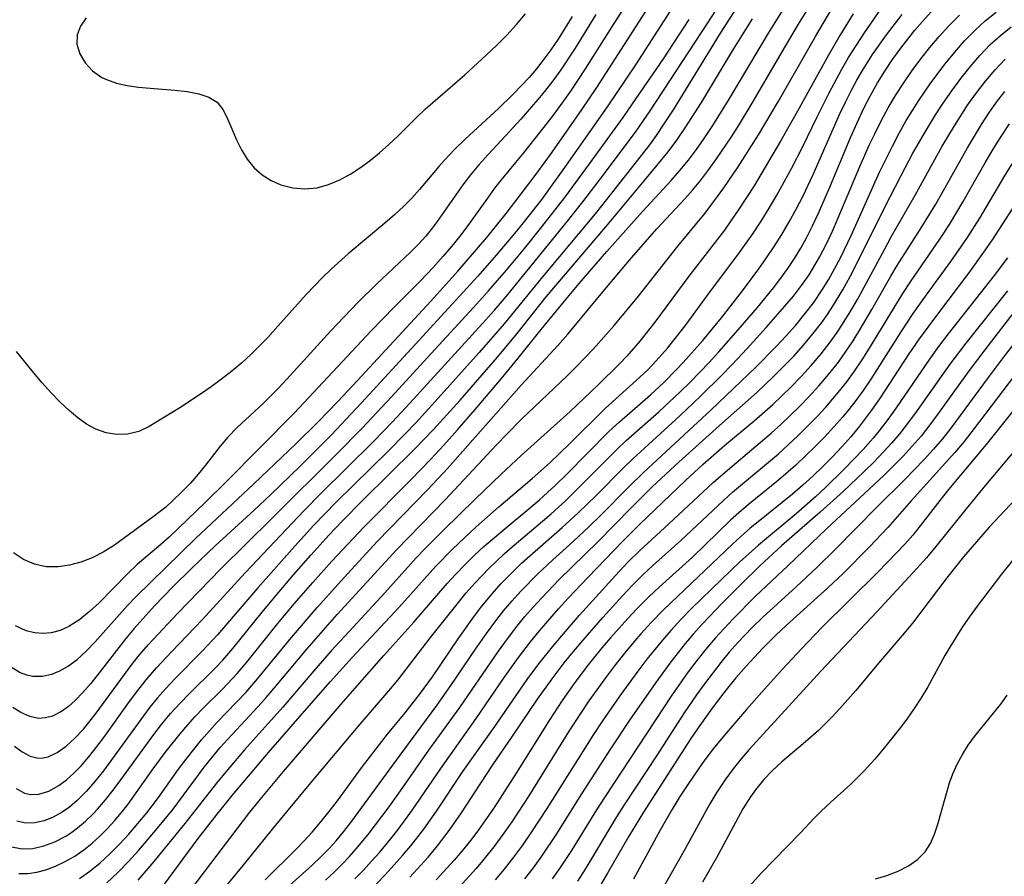
# Model space of a CAD drawing. Extents: x 1572898 to 1581100, y 2797413 to 2805615.
# Drawn here: x 1575368 to 1575494, y 2799688 to 2799797 of the extents above; entities that cross this region are included whole.
import ezdxf

# ---------------------------------------------------------------- set-up
doc = ezdxf.new("R2010")
doc.units = 0

msp = doc.modelspace()

# ---------------------------------------------------------------- linework, layer by layer
at = {"layer": 'WIL_022_Contours', "color": 0}
for points in [[(1575375.94, 2799687.81, 114), (1575377.26, 2799688.72, 114), (1575378.58, 2799689.78, 114), (1575379.84, 2799690.94, 114), (1575381.05, 2799692.17, 114), (1575382.23, 2799693.45, 114), (1575383.4, 2799694.79, 114), (1575384.53, 2799696.16, 114), (1575386.03, 2799698.13, 114), (1575388.56, 2799701.71, 114), (1575389.54, 2799703.02, 114), (1575391.49, 2799705.45, 114), (1575392.51, 2799706.63, 114), (1575393.51, 2799707.7, 114), (1575397.14, 2799711.51, 114), (1575398.43, 2799712.97, 114), (1575402.98, 2799718.53, 114), (1575406.23, 2799722.35, 114), (1575409.71, 2799726.22, 114), (1575413.88, 2799730.73, 114), (1575420.33, 2799737.36, 114), (1575422.84, 2799740.06, 114), (1575432.22, 2799750.67, 114), (1575436.92, 2799755.72, 114), (1575438.2, 2799757.16, 114), (1575442.65, 2799762.58, 114), (1575446.05, 2799766.62, 114), (1575449.53, 2799770.59, 114), (1575453.1, 2799774.44, 114), (1575454.05, 2799775.52, 114), (1575455.12, 2799776.82, 114), (1575456.15, 2799778.16, 114), (1575457.14, 2799779.52, 114), (1575459.04, 2799782.33, 114), (1575459.94, 2799783.75, 114), (1575461.69, 2799786.63, 114), (1575465.91, 2799793.9, 114), (1575467.58, 2799796.7, 114), (1575471.27, 2799802.68, 114)], [(1575447.42, 2799802.06, 130), (1575443.73, 2799796.29, 130), (1575440.41, 2799790.98, 130), (1575438.53, 2799788.16, 130), (1575436.3, 2799785.11, 130), (1575434.62, 2799782.94, 130), (1575432.52, 2799780.29, 130), (1575429.7, 2799776.85, 130), (1575428.85, 2799775.77, 130), (1575427.93, 2799774.52, 130), (1575425.24, 2799770.72, 130), (1575424.42, 2799769.65, 130), (1575423.58, 2799768.6, 130), (1575422.31, 2799767.11, 130), (1575421, 2799765.65, 130), (1575419.39, 2799763.97, 130), (1575416.04, 2799760.6, 130), (1575413.13, 2799757.6, 130), (1575403.32, 2799747.1, 130), (1575394.64, 2799738.37, 130), (1575392, 2799735.77, 130), (1575387.37, 2799731.3, 130), (1575386.33, 2799730.37, 130), (1575383.32, 2799727.81, 130), (1575382.06, 2799726.62, 130), (1575378.44, 2799722.94, 130), (1575377.24, 2799721.81, 130), (1575376, 2799720.8, 130), (1575374.6, 2799719.9, 130), (1575373.49, 2799719.42, 130), (1575372.34, 2799719.12, 130), (1575371.28, 2799719.03, 130), (1575370.22, 2799719.1, 130), (1575369.18, 2799719.35, 130), (1575367.82, 2799719.98, 130)], [(1575460.89, 2799800.72, 120), (1575457.6, 2799795.53, 120), (1575451.59, 2799785.77, 120), (1575450.52, 2799784.13, 120), (1575449.43, 2799782.52, 120), (1575448.57, 2799781.33, 120), (1575446.61, 2799778.75, 120), (1575441.66, 2799772.53, 120), (1575434.94, 2799764.48, 120), (1575430.09, 2799758.5, 120), (1575426.89, 2799754.84, 120), (1575421.28, 2799748.58, 120), (1575418.8, 2799745.87, 120), (1575417.45, 2799744.46, 120), (1575415.33, 2799742.32, 120), (1575408.66, 2799735.77, 120), (1575405.78, 2799732.78, 120), (1575403.39, 2799730.15, 120), (1575398.69, 2799724.85, 120), (1575393.54, 2799718.85, 120), (1575391.63, 2799716.79, 120), (1575388.2, 2799713.33, 120), (1575386.92, 2799711.97, 120), (1575385.9, 2799710.81, 120), (1575384.93, 2799709.61, 120), (1575384.11, 2799708.54, 120), (1575380.05, 2799702.9, 120), (1575379, 2799701.5, 120), (1575377.93, 2799700.16, 120), (1575376.81, 2799698.89, 120), (1575375.66, 2799697.73, 120), (1575374.66, 2799696.89, 120), (1575373.76, 2799696.26, 120), (1575372.62, 2799695.62, 120), (1575371.45, 2799695.16, 120), (1575370.27, 2799694.89, 120), (1575369.11, 2799694.86, 120), (1575367.95, 2799695.1, 120)], [(1575367.11, 2799714.84, 128), (1575368.4, 2799714.07, 128), (1575369.19, 2799713.76, 128), (1575369.99, 2799713.58, 128), (1575371.21, 2799713.57, 128), (1575372.44, 2799713.85, 128), (1575373.45, 2799714.25, 128), (1575374.43, 2799714.8, 128), (1575375.64, 2799715.7, 128), (1575376.8, 2799716.77, 128), (1575377.94, 2799717.95, 128), (1575382.08, 2799722.61, 128), (1575383.14, 2799723.71, 128), (1575390.74, 2799731.11, 128), (1575398.18, 2799738.08, 128), (1575403.52, 2799743.18, 128), (1575406.38, 2799746, 128), (1575408.87, 2799748.59, 128), (1575411.33, 2799751.21, 128), (1575420.73, 2799761.38, 128), (1575424.16, 2799765.2, 128), (1575427.86, 2799769.5, 128), (1575430.34, 2799772.57, 128), (1575434.15, 2799777.56, 128), (1575435.96, 2799780.06, 128), (1575437.99, 2799782.92, 128), (1575440.03, 2799785.85, 128), (1575441.88, 2799788.61, 128), (1575449.23, 2799800.08, 128)], [(1575452.05, 2799799.64, 126), (1575446.8, 2799791.51, 126), (1575443.21, 2799786.15, 126), (1575437.98, 2799778.71, 126), (1575434.86, 2799774.4, 126), (1575432.5, 2799771.37, 126), (1575431.37, 2799769.99, 126), (1575429.06, 2799767.26, 126), (1575426.7, 2799764.57, 126), (1575423.46, 2799760.98, 126), (1575418.74, 2799755.88, 126), (1575411.89, 2799748.41, 126), (1575408.02, 2799744.32, 126), (1575404.09, 2799740.37, 126), (1575400.31, 2799736.7, 126), (1575398.2, 2799734.73, 126), (1575393.25, 2799730.21, 126), (1575390.31, 2799727.41, 126), (1575387.84, 2799724.97, 126), (1575385.51, 2799722.54, 126), (1575382.93, 2799719.66, 126), (1575381.88, 2799718.4, 126), (1575378.17, 2799713.61, 126), (1575377.35, 2799712.6, 126), (1575376.39, 2799711.49, 126), (1575375.41, 2799710.48, 126), (1575374.55, 2799709.72, 126), (1575373.67, 2799709.09, 126), (1575372.53, 2799708.5, 126), (1575371.64, 2799708.25, 126), (1575370.75, 2799708.19, 126), (1575369.61, 2799708.43, 126), (1575368.47, 2799708.94, 126), (1575367.44, 2799709.6, 126)], [(1575367.89, 2799699.25, 122), (1575368.95, 2799698.68, 122), (1575369.73, 2799698.49, 122), (1575370.78, 2799698.52, 122), (1575372.06, 2799698.92, 122), (1575373.34, 2799699.64, 122), (1575374.3, 2799700.36, 122), (1575375.24, 2799701.2, 122), (1575376.15, 2799702.14, 122), (1575377.14, 2799703.28, 122), (1575378.1, 2799704.49, 122), (1575379.05, 2799705.75, 122), (1575382.34, 2799710.36, 122), (1575383.37, 2799711.75, 122), (1575384.43, 2799713.1, 122), (1575385.77, 2799714.65, 122), (1575387.7, 2799716.72, 122), (1575391.58, 2799720.76, 122), (1575397.06, 2799726.76, 122), (1575404.59, 2799734.7, 122), (1575406.67, 2799736.82, 122), (1575413.38, 2799743.46, 122), (1575415.83, 2799746, 122), (1575418.06, 2799748.39, 122), (1575427.32, 2799758.55, 122), (1575428.82, 2799760.24, 122), (1575430.36, 2799762.04, 122), (1575438.14, 2799771.56, 122), (1575440.1, 2799774.03, 122), (1575442.87, 2799777.64, 122), (1575446.87, 2799783.05, 122), (1575448.67, 2799785.66, 122), (1575456.1, 2799796.98, 122), (1575458.06, 2799800.07, 122)], [(1575368.22, 2799688.43, 116), (1575369.35, 2799688.42, 116), (1575370.5, 2799688.58, 116), (1575371.65, 2799688.89, 116), (1575372.9, 2799689.35, 116), (1575374.14, 2799689.94, 116), (1575375.35, 2799690.64, 116), (1575376.52, 2799691.44, 116), (1575377.56, 2799692.28, 116), (1575378.56, 2799693.19, 116), (1575379.52, 2799694.16, 116), (1575380.43, 2799695.15, 116), (1575381.31, 2799696.19, 116), (1575382.15, 2799697.26, 116), (1575385.23, 2799701.59, 116), (1575386.89, 2799703.86, 116), (1575388.77, 2799706.24, 116), (1575389.75, 2799707.39, 116), (1575390.65, 2799708.38, 116), (1575391.81, 2799709.58, 116), (1575394.19, 2799711.94, 116), (1575396.06, 2799713.93, 116), (1575397.28, 2799715.35, 116), (1575401.03, 2799720.03, 116), (1575403.33, 2799722.81, 116), (1575405.69, 2799725.54, 116), (1575408.09, 2799728.23, 116), (1575412.17, 2799732.58, 116), (1575418.16, 2799738.61, 116), (1575420.73, 2799741.26, 116), (1575422.39, 2799743.04, 116), (1575424.13, 2799744.97, 116), (1575426.39, 2799747.57, 116), (1575429.75, 2799751.53, 116), (1575431.86, 2799754.1, 116), (1575434.78, 2799757.78, 116), (1575437.7, 2799761.34, 116), (1575439.62, 2799763.62, 116), (1575443.17, 2799767.72, 116), (1575445.56, 2799770.44, 116), (1575447.75, 2799772.87, 116), (1575451.36, 2799776.77, 116), (1575452.46, 2799778.03, 116), (1575453.54, 2799779.36, 116), (1575454.57, 2799780.72, 116), (1575455.56, 2799782.12, 116), (1575456.65, 2799783.76, 116), (1575458.73, 2799787.12, 116), (1575463.76, 2799795.56, 116), (1575465.88, 2799798.93, 116)], [(1575441.77, 2799797.92, 132), (1575439.13, 2799793.65, 132), (1575437.3, 2799790.87, 132), (1575436.28, 2799789.47, 132), (1575435.22, 2799788.1, 132), (1575434.38, 2799787.08, 132), (1575432.19, 2799784.59, 132), (1575430.33, 2799782.53, 132), (1575427.99, 2799780.03, 132), (1575426.85, 2799778.77, 132), (1575425.76, 2799777.47, 132), (1575424.81, 2799776.23, 132), (1575421.53, 2799771.52, 132), (1575420.9, 2799770.68, 132), (1575420.07, 2799769.67, 132), (1575419.19, 2799768.7, 132), (1575418.15, 2799767.65, 132), (1575413.79, 2799763.54, 132), (1575411.43, 2799761.21, 132), (1575407.97, 2799757.59, 132), (1575402.38, 2799751.46, 132), (1575401.22, 2799750.22, 132), (1575399.31, 2799748.3, 132), (1575396.05, 2799745.27, 132), (1575394.87, 2799744.05, 132), (1575393.9, 2799742.89, 132), (1575392.03, 2799740.48, 132), (1575391.08, 2799739.32, 132), (1575390.09, 2799738.2, 132), (1575389.05, 2799737.11, 132), (1575387.81, 2799735.92, 132), (1575386.94, 2799735.14, 132), (1575385.36, 2799733.89, 132), (1575380.41, 2799730.29, 132), (1575378.97, 2799729.38, 132), (1575377.58, 2799728.67, 132), (1575376.14, 2799728.11, 132), (1575374.69, 2799727.71, 132), (1575373.24, 2799727.5, 132), (1575371.69, 2799727.53, 132), (1575370.2, 2799727.85, 132), (1575368.83, 2799728.45, 132), (1575367.54, 2799729.3, 132)], [(1575438.74, 2799797.65, 134), (1575436.94, 2799794.79, 134), (1575436, 2799793.4, 134), (1575435.01, 2799792.04, 134), (1575434.2, 2799791.02, 134), (1575433.25, 2799789.9, 134), (1575432.25, 2799788.83, 134), (1575431.22, 2799787.78, 134), (1575429.33, 2799785.95, 134), (1575425.11, 2799782.05, 134), (1575423.75, 2799780.72, 134), (1575422.45, 2799779.35, 134), (1575421.75, 2799778.56, 134), (1575419.28, 2799775.61, 134), (1575418.3, 2799774.53, 134), (1575417.27, 2799773.49, 134), (1575416.08, 2799772.39, 134), (1575414.85, 2799771.33, 134), (1575410.19, 2799767.42, 134), (1575408.03, 2799765.47, 134), (1575406.94, 2799764.42, 134), (1575404.85, 2799762.25, 134), (1575401.24, 2799758.18, 134), (1575399.94, 2799756.77, 134), (1575397.76, 2799754.56, 134), (1575396.63, 2799753.51, 134), (1575395.36, 2799752.44, 134), (1575394.05, 2799751.43, 134), (1575392.73, 2799750.46, 134), (1575391.39, 2799749.53, 134), (1575388.74, 2799747.79, 134), (1575384.84, 2799745.4, 134), (1575383.5, 2799744.76, 134), (1575382.08, 2799744.42, 134), (1575380.73, 2799744.38, 134), (1575379.37, 2799744.6, 134), (1575378.03, 2799745.06, 134), (1575376.86, 2799745.71, 134), (1575375.73, 2799746.52, 134), (1575374.62, 2799747.45, 134), (1575373.46, 2799748.56, 134), (1575372.31, 2799749.74, 134), (1575371.19, 2799750.99, 134), (1575370.09, 2799752.28, 134), (1575367.94, 2799754.96, 134)], [(1575376.82, 2799797.52, 136), (1575376.07, 2799796.45, 136), (1575375.64, 2799795.35, 136), (1575375.62, 2799794.13, 136), (1575375.99, 2799792.92, 136), (1575376.67, 2799791.77, 136), (1575377.63, 2799790.74, 136), (1575378.82, 2799789.9, 136), (1575379.38, 2799789.63, 136), (1575380.65, 2799789.18, 136), (1575382.04, 2799788.88, 136), (1575383.48, 2799788.67, 136), (1575384.97, 2799788.52, 136), (1575388.11, 2799788.28, 136), (1575389.69, 2799788.11, 136), (1575391.15, 2799787.83, 136), (1575392.43, 2799787.4, 136), (1575393.48, 2799786.73, 136), (1575394.27, 2799785.76, 136), (1575394.87, 2799784.55, 136), (1575395.96, 2799781.95, 136), (1575396.59, 2799780.68, 136), (1575397.33, 2799779.48, 136), (1575398.21, 2799778.39, 136), (1575399.22, 2799777.49, 136), (1575400.36, 2799776.76, 136), (1575401.61, 2799776.21, 136), (1575403.12, 2799775.82, 136), (1575404.68, 2799775.69, 136), (1575406.25, 2799775.84, 136), (1575407.7, 2799776.24, 136), (1575409.12, 2799776.85, 136), (1575410.52, 2799777.61, 136), (1575411.89, 2799778.51, 136), (1575413.04, 2799779.37, 136), (1575414.17, 2799780.29, 136), (1575415.39, 2799781.36, 136), (1575416.58, 2799782.47, 136), (1575418.9, 2799784.81, 136), (1575420.05, 2799785.89, 136), (1575425.04, 2799790.25, 136), (1575427.79, 2799792.73, 136), (1575429.13, 2799794, 136), (1575430.43, 2799795.31, 136), (1575431.65, 2799796.64, 136), (1575432.81, 2799798.02, 136)], [(1575379.45, 2799687.23, 112), (1575380.85, 2799688.56, 112), (1575382.21, 2799689.96, 112), (1575383.53, 2799691.42, 112), (1575385.91, 2799694.19, 112), (1575387.88, 2799696.64, 112), (1575391.86, 2799701.97, 112), (1575393.9, 2799704.47, 112), (1575394.81, 2799705.51, 112), (1575398.72, 2799709.72, 112), (1575399.76, 2799710.87, 112), (1575400.77, 2799712.04, 112), (1575404.94, 2799717.04, 112), (1575408.81, 2799721.45, 112), (1575416.36, 2799729.7, 112), (1575422.54, 2799736.07, 112), (1575429.08, 2799743.05, 112), (1575430.42, 2799744.45, 112), (1575432.29, 2799746.34, 112), (1575438.09, 2799751.86, 112), (1575439.35, 2799753.09, 112), (1575441.47, 2799755.32, 112), (1575444.08, 2799758.28, 112), (1575447.18, 2799762.01, 112), (1575452.22, 2799768.41, 112), (1575455.67, 2799772.61, 112), (1575457.14, 2799774.55, 112), (1575458.06, 2799775.84, 112), (1575459.87, 2799778.5, 112), (1575462.48, 2799782.58, 112), (1575465.02, 2799786.86, 112), (1575469.74, 2799795.14, 112), (1575471.82, 2799798.64, 112)], [(1575474.55, 2799798.02, 110), (1575472.83, 2799795.23, 110), (1575471.39, 2799792.74, 110), (1575467.47, 2799785.61, 110), (1575465.3, 2799781.78, 110), (1575463.77, 2799779.18, 110), (1575461.91, 2799776.1, 110), (1575459.98, 2799773.09, 110), (1575458.97, 2799771.62, 110), (1575458.13, 2799770.45, 110), (1575453.74, 2799764.75, 110), (1575449.27, 2799758.69, 110), (1575447.37, 2799756.3, 110), (1575445.69, 2799754.39, 110), (1575444.76, 2799753.4, 110), (1575442.05, 2799750.72, 110), (1575438.49, 2799747.34, 110), (1575432.22, 2799741.69, 110), (1575429.69, 2799739.31, 110), (1575426.38, 2799736.15, 110), (1575422.34, 2799732.21, 110), (1575420, 2799729.86, 110), (1575418.86, 2799728.66, 110), (1575414.86, 2799724.22, 110), (1575410.3, 2799719.29, 110), (1575408.03, 2799716.79, 110), (1575405.82, 2799714.28, 110), (1575401.85, 2799709.64, 110), (1575396.99, 2799704.21, 110), (1575394.64, 2799701.45, 110), (1575393.42, 2799699.94, 110), (1575389.36, 2799694.78, 110), (1575385.41, 2799689.96, 110), (1575383.4, 2799687.56, 110)], [(1575386.05, 2799686.1, 108), (1575391.08, 2799692.87, 108), (1575393.51, 2799695.99, 108), (1575395.43, 2799698.36, 108), (1575400.06, 2799703.84, 108), (1575405.51, 2799710.16, 108), (1575407.94, 2799712.92, 108), (1575410.71, 2799715.96, 108), (1575416.7, 2799722.38, 108), (1575421.36, 2799727.61, 108), (1575423.5, 2799729.79, 108), (1575426.5, 2799732.61, 108), (1575429.4, 2799735.18, 108), (1575433.62, 2799738.76, 108), (1575435.89, 2799740.78, 108), (1575438.43, 2799743.23, 108), (1575443, 2799747.73, 108), (1575447.35, 2799751.68, 108), (1575448.36, 2799752.65, 108), (1575449.44, 2799753.77, 108), (1575450.88, 2799755.41, 108), (1575452.03, 2799756.82, 108), (1575453.13, 2799758.26, 108), (1575456.38, 2799762.66, 108), (1575459.86, 2799767.28, 108), (1575461.76, 2799769.96, 108), (1575462.82, 2799771.58, 108), (1575463.84, 2799773.23, 108), (1575464.82, 2799774.9, 108), (1575466.7, 2799778.29, 108), (1575468.08, 2799781.02, 108), (1575469.95, 2799784.87, 108), (1575471.49, 2799787.94, 108), (1575473.11, 2799790.96, 108), (1575473.97, 2799792.44, 108), (1575474.96, 2799794.03, 108), (1575475.98, 2799795.59, 108), (1575478.24, 2799798.87, 108)], [(1575389.34, 2799685.29, 106), (1575397.67, 2799696.23, 106), (1575399.19, 2799698.13, 106), (1575401.93, 2799701.45, 106), (1575409.56, 2799710.32, 106), (1575414.75, 2799716.22, 106), (1575418.55, 2799720.45, 106), (1575422.82, 2799725.4, 106), (1575423.86, 2799726.54, 106), (1575425.06, 2799727.79, 106), (1575426.31, 2799728.99, 106), (1575427.5, 2799730.09, 106), (1575430.19, 2799732.41, 106), (1575433.22, 2799734.9, 106), (1575434.59, 2799736.07, 106), (1575436.62, 2799737.94, 106), (1575438.01, 2799739.3, 106), (1575443.42, 2799744.75, 106), (1575444.76, 2799746.01, 106), (1575448.71, 2799749.44, 106), (1575450.42, 2799751.02, 106), (1575452.04, 2799752.66, 106), (1575452.9, 2799753.58, 106), (1575455.38, 2799756.38, 106), (1575457.76, 2799759.26, 106), (1575460.42, 2799762.7, 106), (1575462.51, 2799765.49, 106), (1575463.52, 2799766.91, 106), (1575464.49, 2799768.35, 106), (1575465.47, 2799769.9, 106), (1575466.4, 2799771.48, 106), (1575467.28, 2799773.09, 106), (1575468.11, 2799774.72, 106), (1575469.43, 2799777.54, 106), (1575472.8, 2799785.18, 106), (1575473.55, 2799786.75, 106), (1575474.33, 2799788.3, 106), (1575475.01, 2799789.55, 106), (1575475.72, 2799790.78, 106), (1575477.02, 2799792.82, 106), (1575478.79, 2799795.32, 106), (1575480.78, 2799797.92, 106)], [(1575393.58, 2799685.52, 104), (1575396.82, 2799689.43, 104), (1575400.57, 2799694.08, 104), (1575405.22, 2799699.72, 104), (1575411.48, 2799707.18, 104), (1575415.39, 2799711.7, 104), (1575416.54, 2799713.08, 104), (1575420.7, 2799718.49, 104), (1575424.06, 2799722.78, 104), (1575425.19, 2799724.16, 104), (1575426.36, 2799725.5, 104), (1575428.11, 2799727.32, 104), (1575430.09, 2799729.17, 104), (1575431.1, 2799730.07, 104), (1575436.04, 2799734.28, 104), (1575437.88, 2799735.95, 104), (1575440.62, 2799738.64, 104), (1575444.39, 2799742.44, 104), (1575445.63, 2799743.62, 104), (1575449.78, 2799747.29, 104), (1575452.47, 2799749.78, 104), (1575453.82, 2799751.11, 104), (1575456.18, 2799753.57, 104), (1575457.44, 2799754.94, 104), (1575459.9, 2799757.73, 104), (1575462.34, 2799760.59, 104), (1575464.4, 2799763.1, 104), (1575465.33, 2799764.32, 104), (1575466.23, 2799765.56, 104), (1575467.08, 2799766.84, 104), (1575467.87, 2799768.14, 104), (1575468.61, 2799769.46, 104), (1575469.37, 2799770.97, 104), (1575470.09, 2799772.5, 104), (1575471.44, 2799775.62, 104), (1575474.26, 2799782.35, 104), (1575475.05, 2799784.13, 104), (1575475.88, 2799785.88, 104), (1575476.76, 2799787.6, 104), (1575477.66, 2799789.21, 104), (1575478.59, 2799790.72, 104), (1575479.57, 2799792.19, 104), (1575480.6, 2799793.63, 104), (1575481.49, 2799794.79, 104), (1575482.41, 2799795.92, 104), (1575483.36, 2799797.03, 104), (1575484.5, 2799798.27, 104)], [(1575399.62, 2799687.61, 102), (1575403.53, 2799691.48, 102), (1575404.58, 2799692.58, 102), (1575405.61, 2799693.7, 102), (1575406.72, 2799695, 102), (1575407.79, 2799696.33, 102), (1575408.83, 2799697.69, 102), (1575411.91, 2799701.89, 102), (1575413.75, 2799704.31, 102), (1575415.22, 2799706.18, 102), (1575417.44, 2799708.89, 102), (1575419.42, 2799711.42, 102), (1575420.94, 2799713.51, 102), (1575424.22, 2799718.33, 102), (1575426.2, 2799721.14, 102), (1575427.24, 2799722.51, 102), (1575428.31, 2799723.84, 102), (1575429.66, 2799725.36, 102), (1575430.95, 2799726.69, 102), (1575432.29, 2799727.97, 102), (1575433.67, 2799729.22, 102), (1575437.47, 2799732.53, 102), (1575439.51, 2799734.39, 102), (1575441.79, 2799736.6, 102), (1575445.27, 2799740.14, 102), (1575446.45, 2799741.29, 102), (1575452.44, 2799746.75, 102), (1575455.13, 2799749.31, 102), (1575457.78, 2799751.92, 102), (1575459.07, 2799753.26, 102), (1575461.03, 2799755.35, 102), (1575463.47, 2799758.02, 102), (1575465.84, 2799760.73, 102), (1575466.92, 2799762.04, 102), (1575467.95, 2799763.38, 102), (1575468.92, 2799764.76, 102), (1575469.37, 2799765.46, 102), (1575470.26, 2799766.99, 102), (1575471.11, 2799768.62, 102), (1575471.9, 2799770.29, 102), (1575472.64, 2799771.99, 102), (1575475.4, 2799778.56, 102), (1575476.64, 2799781.35, 102), (1575477.3, 2799782.73, 102), (1575478.13, 2799784.39, 102), (1575479.01, 2799786.01, 102), (1575479.95, 2799787.6, 102), (1575480.98, 2799789.22, 102), (1575482.08, 2799790.8, 102), (1575483.18, 2799792.28, 102), (1575484.32, 2799793.72, 102), (1575485.51, 2799795.12, 102), (1575486.75, 2799796.47, 102), (1575488.11, 2799797.82, 102)], [(1575402.29, 2799686.5, 100), (1575405.61, 2799689.48, 100), (1575406.68, 2799690.49, 100), (1575407.74, 2799691.57, 100), (1575408.65, 2799692.59, 100), (1575409.6, 2799693.74, 100), (1575410.51, 2799694.93, 100), (1575416.8, 2799703.53, 100), (1575421.5, 2799709.85, 100), (1575423.28, 2799712.39, 100), (1575426.34, 2799716.91, 100), (1575427.81, 2799719.02, 100), (1575428.88, 2799720.48, 100), (1575429.99, 2799721.89, 100), (1575431.07, 2799723.18, 100), (1575432.2, 2799724.43, 100), (1575434.3, 2799726.57, 100), (1575436.23, 2799728.38, 100), (1575438.89, 2799730.79, 100), (1575440.85, 2799732.61, 100), (1575442.44, 2799734.15, 100), (1575445.96, 2799737.73, 100), (1575447.81, 2799739.55, 100), (1575456.43, 2799747.54, 100), (1575462.13, 2799752.96, 100), (1575464.73, 2799755.6, 100), (1575466, 2799756.95, 100), (1575467.22, 2799758.33, 100), (1575468.39, 2799759.75, 100), (1575469.51, 2799761.21, 100), (1575470.6, 2799762.83, 100), (1575471.38, 2799764.1, 100), (1575472.17, 2799765.5, 100), (1575472.91, 2799766.92, 100), (1575474.32, 2799769.83, 100), (1575477.9, 2799777.82, 100), (1575479.54, 2799781.15, 100), (1575480.41, 2799782.78, 100), (1575481.31, 2799784.4, 100), (1575482.9, 2799786.98, 100), (1575484.44, 2799789.22, 100), (1575486.27, 2799791.64, 100), (1575487.48, 2799793.13, 100), (1575488.74, 2799794.57, 100), (1575490.07, 2799795.94, 100), (1575491.38, 2799797.12, 100), (1575492.76, 2799798.24, 100)], [(1575367.14, 2799691.88, 118), (1575368.63, 2799691.57, 118), (1575370.02, 2799691.62, 118), (1575371.43, 2799691.94, 118), (1575372.83, 2799692.47, 118), (1575374.2, 2799693.19, 118), (1575374.97, 2799693.69, 118), (1575375.72, 2799694.24, 118), (1575376.73, 2799695.09, 118), (1575377.66, 2799696, 118), (1575378.24, 2799696.64, 118), (1575379.26, 2799697.83, 118), (1575380.25, 2799699.07, 118), (1575381.21, 2799700.35, 118), (1575385.42, 2799706.14, 118), (1575386.41, 2799707.4, 118), (1575387.57, 2799708.81, 118), (1575388.78, 2799710.16, 118), (1575389.89, 2799711.29, 118), (1575393.26, 2799714.62, 118), (1575394.21, 2799715.62, 118), (1575395.51, 2799717.11, 118), (1575399.25, 2799721.73, 118), (1575401.15, 2799724.03, 118), (1575403.23, 2799726.49, 118), (1575405.43, 2799729.02, 118), (1575407.77, 2799731.6, 118), (1575409.44, 2799733.36, 118), (1575412.1, 2799736.05, 118), (1575418.66, 2799742.53, 118), (1575421.07, 2799745.04, 118), (1575424.46, 2799748.78, 118), (1575429.22, 2799754.23, 118), (1575431.71, 2799757.26, 118), (1575435.42, 2799761.92, 118), (1575443.02, 2799770.85, 118), (1575448.78, 2799777.73, 118), (1575450.97, 2799780.44, 118), (1575452.06, 2799781.91, 118), (1575453.14, 2799783.48, 118), (1575455.2, 2799786.7, 118), (1575459.17, 2799793.28, 118), (1575461.72, 2799797.38, 118)], [(1575367.66, 2799704.64, 124), (1575368.66, 2799703.92, 124), (1575369.66, 2799703.39, 124), (1575370.67, 2799703.15, 124), (1575371.31, 2799703.17, 124), (1575371.96, 2799703.32, 124), (1575373.11, 2799703.85, 124), (1575374.25, 2799704.66, 124), (1575375.38, 2799705.67, 124), (1575376.48, 2799706.84, 124), (1575377.97, 2799708.68, 124), (1575381.68, 2799713.81, 124), (1575382.62, 2799715.05, 124), (1575383.6, 2799716.28, 124), (1575384.75, 2799717.62, 124), (1575385.96, 2799718.95, 124), (1575388.43, 2799721.55, 124), (1575393.96, 2799727.25, 124), (1575400.51, 2799733.71, 124), (1575408.75, 2799741.92, 124), (1575411.96, 2799745.18, 124), (1575415.71, 2799749.19, 124), (1575420.75, 2799754.72, 124), (1575426.17, 2799760.59, 124), (1575428.06, 2799762.7, 124), (1575430.35, 2799765.33, 124), (1575432.69, 2799768.16, 124), (1575434.86, 2799770.85, 124), (1575437.78, 2799774.58, 124), (1575440.96, 2799778.9, 124), (1575445.22, 2799784.8, 124), (1575446.9, 2799787.2, 124), (1575450.38, 2799792.28, 124), (1575453.66, 2799797.29, 124)], [(1575407.32, 2799687.58, 98), (1575408.4, 2799688.59, 98), (1575409.44, 2799689.62, 98), (1575410.35, 2799690.58, 98), (1575411.23, 2799691.58, 98), (1575412.72, 2799693.38, 98), (1575415.4, 2799696.94, 98), (1575417.17, 2799699.41, 98), (1575420.48, 2799704.14, 98), (1575424.44, 2799709.6, 98), (1575429.34, 2799716.76, 98), (1575430.5, 2799718.36, 98), (1575431.7, 2799719.92, 98), (1575432.72, 2799721.17, 98), (1575433.77, 2799722.39, 98), (1575434.85, 2799723.58, 98), (1575437.08, 2799725.91, 98), (1575442.02, 2799730.72, 98), (1575446.25, 2799735.04, 98), (1575448.95, 2799737.71, 98), (1575452.38, 2799740.91, 98), (1575457.89, 2799745.87, 98), (1575462.25, 2799749.74, 98), (1575464.35, 2799751.72, 98), (1575465.67, 2799753.04, 98), (1575466.97, 2799754.39, 98), (1575468.22, 2799755.78, 98), (1575469.42, 2799757.21, 98), (1575470.56, 2799758.68, 98), (1575471.28, 2799759.7, 98), (1575471.97, 2799760.75, 98), (1575473.23, 2799762.84, 98), (1575474.17, 2799764.54, 98), (1575475.06, 2799766.27, 98), (1575478.53, 2799773.28, 98), (1575480.65, 2799777.41, 98), (1575482.16, 2799780.23, 98), (1575483.74, 2799783.01, 98), (1575485.05, 2799785.15, 98), (1575486.01, 2799786.61, 98), (1575487.11, 2799788.2, 98), (1575488.25, 2799789.75, 98), (1575489.44, 2799791.26, 98), (1575490.68, 2799792.71, 98), (1575492, 2799794.08, 98), (1575493.3, 2799795.26, 98), (1575494.67, 2799796.36, 98)], [(1575411.05, 2799687.75, 96), (1575412.13, 2799688.86, 96), (1575413.18, 2799690, 96), (1575414.21, 2799691.16, 96), (1575415.6, 2799692.82, 96), (1575416.56, 2799694.04, 96), (1575418.4, 2799696.53, 96), (1575421.98, 2799701.81, 96), (1575426.52, 2799708.18, 96), (1575430, 2799713.28, 96), (1575431.91, 2799715.96, 96), (1575433.41, 2799717.94, 96), (1575434.58, 2799719.37, 96), (1575437, 2799722.16, 96), (1575438.24, 2799723.53, 96), (1575440.78, 2799726.22, 96), (1575445.15, 2799730.74, 96), (1575447.37, 2799732.97, 96), (1575453.19, 2799738.51, 96), (1575455.45, 2799740.59, 96), (1575458.16, 2799742.97, 96), (1575461.91, 2799746.11, 96), (1575464.32, 2799748.23, 96), (1575466.6, 2799750.43, 96), (1575467.93, 2799751.8, 96), (1575469.21, 2799753.2, 96), (1575470.45, 2799754.65, 96), (1575471.62, 2799756.15, 96), (1575472.49, 2799757.38, 96), (1575473.32, 2799758.65, 96), (1575474.12, 2799759.94, 96), (1575475.08, 2799761.58, 96), (1575475.95, 2799763.17, 96), (1575478.52, 2799767.99, 96), (1575479.39, 2799769.58, 96), (1575482.46, 2799774.91, 96), (1575485.9, 2799781.12, 96), (1575487.45, 2799783.75, 96), (1575489.13, 2799786.36, 96), (1575490.24, 2799787.92, 96), (1575491.39, 2799789.42, 96), (1575492.62, 2799790.87, 96), (1575493.92, 2799792.22, 96)], [(1575413.8, 2799687.1, 94), (1575414.96, 2799688.31, 94), (1575417.13, 2799690.72, 94), (1575418.17, 2799691.96, 94), (1575419.84, 2799694.1, 94), (1575421.45, 2799696.39, 94), (1575424.81, 2799701.44, 94), (1575428.88, 2799707.17, 94), (1575433.01, 2799713.15, 94), (1575434.5, 2799715.16, 94), (1575436.23, 2799717.33, 94), (1575437.36, 2799718.68, 94), (1575439.67, 2799721.34, 94), (1575444.25, 2799726.43, 94), (1575445.85, 2799728.13, 94), (1575447.31, 2799729.57, 94), (1575451.06, 2799732.99, 94), (1575456.72, 2799738.27, 94), (1575457.96, 2799739.38, 94), (1575462.69, 2799743.35, 94), (1575464.08, 2799744.55, 94), (1575465.31, 2799745.66, 94), (1575467.69, 2799747.95, 94), (1575468.84, 2799749.14, 94), (1575470.17, 2799750.58, 94), (1575471.45, 2799752.07, 94), (1575472.67, 2799753.62, 94), (1575473.62, 2799754.95, 94), (1575474.53, 2799756.33, 94), (1575475.41, 2799757.73, 94), (1575476.93, 2799760.32, 94), (1575479.34, 2799764.56, 94), (1575480.16, 2799765.95, 94), (1575483.28, 2799770.84, 94), (1575485.07, 2799773.75, 94), (1575489.11, 2799780.92, 94), (1575490.9, 2799783.89, 94), (1575491.84, 2799785.33, 94), (1575492.82, 2799786.74, 94), (1575493.86, 2799788.09, 94)], [(1575418.07, 2799687.96, 92), (1575420.38, 2799690.53, 92), (1575421.58, 2799691.96, 92), (1575423.07, 2799693.89, 92), (1575424.64, 2799696.17, 92), (1575427.08, 2799699.96, 92), (1575428.62, 2799702.27, 92), (1575431.13, 2799705.94, 92), (1575434.3, 2799710.64, 92), (1575436.18, 2799713.26, 92), (1575437.73, 2799715.27, 92), (1575438.92, 2799716.74, 92), (1575440.14, 2799718.19, 92), (1575442.63, 2799721.05, 92), (1575445.17, 2799723.84, 92), (1575446.44, 2799725.19, 92), (1575447.74, 2799726.49, 92), (1575449.03, 2799727.7, 92), (1575452.6, 2799730.88, 92), (1575458.01, 2799735.99, 92), (1575459.16, 2799737.02, 92), (1575465.01, 2799741.93, 92), (1575467.51, 2799744.23, 92), (1575469.9, 2799746.63, 92), (1575471.05, 2799747.88, 92), (1575472.86, 2799749.99, 92), (1575473.72, 2799751.08, 92), (1575474.72, 2799752.48, 92), (1575475.68, 2799753.92, 92), (1575476.61, 2799755.38, 92), (1575480.86, 2799762.37, 92), (1575481.83, 2799763.85, 92), (1575485.67, 2799769.42, 92), (1575486.8, 2799771.14, 92), (1575488.58, 2799774.09, 92), (1575491.42, 2799779.09, 92), (1575492.4, 2799780.75, 92), (1575493.41, 2799782.38, 92), (1575494.46, 2799783.97, 92)], [(1575494.76, 2799778.88, 90), (1575493.76, 2799777.24, 90), (1575490.63, 2799771.97, 90), (1575488.98, 2799769.38, 90), (1575486.93, 2799766.43, 90), (1575483.85, 2799762.2, 90), (1575482.16, 2799759.81, 90), (1575480.62, 2799757.49, 90), (1575476.81, 2799751.46, 90), (1575475.81, 2799749.99, 90), (1575474.77, 2799748.55, 90), (1575474.01, 2799747.59, 90), (1575473.23, 2799746.65, 90), (1575472.09, 2799745.35, 90), (1575470.92, 2799744.09, 90), (1575469.71, 2799742.86, 90), (1575468.48, 2799741.65, 90), (1575467.22, 2799740.48, 90), (1575465.93, 2799739.33, 90), (1575464.81, 2799738.4, 90), (1575461.43, 2799735.65, 90), (1575460.32, 2799734.71, 90), (1575458.93, 2799733.46, 90), (1575454.05, 2799728.77, 90), (1575449.83, 2799724.94, 90), (1575448.5, 2799723.69, 90), (1575446.97, 2799722.15, 90), (1575445.83, 2799720.94, 90), (1575443.61, 2799718.46, 90), (1575442.53, 2799717.19, 90), (1575440.77, 2799715.01, 90), (1575439.07, 2799712.77, 90), (1575438.25, 2799711.63, 90), (1575437.45, 2799710.47, 90), (1575435.8, 2799707.94, 90), (1575431.62, 2799701.22, 90), (1575428.81, 2799696.85, 90), (1575426.94, 2799694.17, 90), (1575425.96, 2799692.86, 90), (1575424.95, 2799691.58, 90), (1575423.72, 2799690.13, 90), (1575421.41, 2799687.61, 90)], [(1575496.2, 2799775.31, 88), (1575492.25, 2799769.2, 88), (1575491.17, 2799767.61, 88), (1575489.35, 2799765.11, 88), (1575485.17, 2799759.57, 88), (1575482.97, 2799756.58, 88), (1575481.65, 2799754.65, 88), (1575477.91, 2799748.95, 88), (1575476.89, 2799747.47, 88), (1575475.37, 2799745.45, 88), (1575474.26, 2799744.11, 88), (1575473.1, 2799742.8, 88), (1575471.91, 2799741.53, 88), (1575470.68, 2799740.29, 88), (1575469.42, 2799739.09, 88), (1575468.14, 2799737.91, 88), (1575466.82, 2799736.77, 88), (1575462.63, 2799733.43, 88), (1575461.43, 2799732.45, 88), (1575460.28, 2799731.44, 88), (1575459.16, 2799730.39, 88), (1575450.43, 2799722.07, 88), (1575448.82, 2799720.44, 88), (1575447.48, 2799718.98, 88), (1575446.66, 2799718.04, 88), (1575445.43, 2799716.57, 88), (1575444.25, 2799715.07, 88), (1575443.09, 2799713.54, 88), (1575440.85, 2799710.42, 88), (1575439.78, 2799708.83, 88), (1575438.41, 2799706.7, 88), (1575433.21, 2799698.31, 88), (1575431.04, 2799695.02, 88), (1575429.91, 2799693.41, 88), (1575428.74, 2799691.83, 88), (1575427.53, 2799690.29, 88), (1575426.49, 2799689.06, 88), (1575424.33, 2799686.68, 88)], [(1575494.2, 2799766.92, 86), (1575492.52, 2799764.66, 86), (1575486.63, 2799757.2, 86), (1575485.43, 2799755.62, 86), (1575484.25, 2799753.99, 86), (1575480.03, 2799747.8, 86), (1575478.94, 2799746.28, 86), (1575477.8, 2799744.8, 86), (1575477.08, 2799743.92, 86), (1575475.81, 2799742.48, 86), (1575473.45, 2799740, 86), (1575470.99, 2799737.6, 86), (1575469.73, 2799736.43, 86), (1575467.27, 2799734.28, 86), (1575462.46, 2799730.3, 86), (1575460.05, 2799728.1, 86), (1575457.76, 2799725.91, 86), (1575453.92, 2799722.15, 86), (1575452.59, 2799720.79, 86), (1575451.31, 2799719.41, 86), (1575450.23, 2799718.16, 86), (1575448.27, 2799715.73, 86), (1575447.09, 2799714.2, 86), (1575444.8, 2799711.08, 86), (1575442.59, 2799707.9, 86), (1575441.36, 2799706.02, 86), (1575435.51, 2799696.72, 86), (1575433.48, 2799693.61, 86), (1575432.39, 2799692.04, 86), (1575431.27, 2799690.5, 86), (1575430.09, 2799689, 86), (1575428.93, 2799687.62, 86)], [(1575494.21, 2799762.7, 84), (1575488.9, 2799756.05, 84), (1575486.86, 2799753.35, 84), (1575482.7, 2799747.44, 84), (1575481.61, 2799745.96, 84), (1575480.48, 2799744.51, 84), (1575479.47, 2799743.32, 84), (1575478.41, 2799742.17, 84), (1575477.2, 2799740.91, 84), (1575475.95, 2799739.68, 84), (1575473.26, 2799737.11, 84), (1575470.34, 2799734.47, 84), (1575465.4, 2799730.18, 84), (1575462.64, 2799727.63, 84), (1575460.23, 2799725.28, 84), (1575457.86, 2799722.88, 84), (1575455.36, 2799720.27, 84), (1575454.15, 2799718.93, 84), (1575453.18, 2799717.78, 84), (1575451.32, 2799715.42, 84), (1575449.4, 2799712.76, 84), (1575446.06, 2799707.98, 84), (1575443.62, 2799704.33, 84), (1575439.94, 2799698.6, 84), (1575436.66, 2799693.37, 84), (1575434.81, 2799690.62, 84), (1575433.76, 2799689.16, 84), (1575432.65, 2799687.73, 84)], [(1575495.46, 2799760.52, 82), (1575491.33, 2799755.19, 82), (1575489.32, 2799752.53, 82), (1575485.38, 2799747.05, 82), (1575484.31, 2799745.6, 82), (1575483.19, 2799744.19, 82), (1575482.08, 2799742.9, 82), (1575480.93, 2799741.64, 82), (1575478.51, 2799739.21, 82), (1575476, 2799736.85, 82), (1575471.2, 2799732.4, 82), (1575466.2, 2799727.64, 82), (1575462.06, 2799723.75, 82), (1575459.2, 2799720.86, 82), (1575456.98, 2799718.45, 82), (1575455.79, 2799717.04, 82), (1575454.64, 2799715.6, 82), (1575453.53, 2799714.12, 82), (1575451.45, 2799711.15, 82), (1575442.84, 2799698.12, 82), (1575441.82, 2799696.53, 82), (1575438.65, 2799691.38, 82), (1575437.12, 2799689.05, 82), (1575436.19, 2799687.73, 82)], [(1575496.92, 2799758.41, 80), (1575493.8, 2799754.37, 80), (1575491.75, 2799751.66, 80), (1575487, 2799745.21, 80), (1575485.92, 2799743.85, 80), (1575484.77, 2799742.5, 80), (1575483.57, 2799741.19, 80), (1575481.11, 2799738.64, 80), (1575477.53, 2799735.1, 80), (1575472.29, 2799729.78, 80), (1575469.91, 2799727.44, 80), (1575467.28, 2799724.98, 80), (1575462.99, 2799721.08, 80), (1575461.61, 2799719.74, 80), (1575459.87, 2799717.92, 80), (1575458.74, 2799716.64, 80), (1575457.66, 2799715.32, 80), (1575455.58, 2799712.61, 80), (1575454.58, 2799711.22, 80), (1575452.99, 2799708.9, 80), (1575449.55, 2799703.54, 80), (1575445.36, 2799697.16, 80), (1575444.39, 2799695.63, 80), (1575440.38, 2799688.98, 80), (1575439.4, 2799687.47, 80)], [(1575495.11, 2799751.92, 78), (1575490.66, 2799746.03, 78), (1575488.68, 2799743.5, 78), (1575487.51, 2799742.11, 78), (1575486.32, 2799740.76, 78), (1575481.93, 2799735.92, 78), (1575478.97, 2799732.53, 78), (1575476.63, 2799730.05, 78), (1575473.25, 2799726.68, 78), (1575471.31, 2799724.83, 78), (1575466.01, 2799720.02, 78), (1575464.7, 2799718.79, 78), (1575463, 2799717.09, 78), (1575460.92, 2799714.85, 78), (1575459.61, 2799713.35, 78), (1575458.35, 2799711.82, 78), (1575457.34, 2799710.53, 78), (1575456.36, 2799709.22, 78), (1575454.78, 2799706.98, 78), (1575453.78, 2799705.49, 78), (1575447.82, 2799696.23, 78), (1575445.97, 2799693.19, 78), (1575443.24, 2799688.45, 78), (1575442.44, 2799687.12, 78)], [(1575496.61, 2799749.5, 76), (1575491.49, 2799743.1, 76), (1575486.7, 2799737.37, 76), (1575485.59, 2799735.97, 76), (1575483.1, 2799732.75, 76), (1575482.13, 2799731.57, 76), (1575481.12, 2799730.42, 76), (1575480.07, 2799729.29, 76), (1575477.7, 2799726.83, 76), (1575470.57, 2799719.79, 76), (1575467.95, 2799717.08, 76), (1575465.53, 2799714.48, 76), (1575463.25, 2799711.94, 76), (1575460.94, 2799709.34, 76), (1575458.39, 2799706.37, 76), (1575456.67, 2799704.27, 76), (1575455.29, 2799702.44, 76), (1575453.54, 2799699.9, 76), (1575452.46, 2799698.23, 76), (1575451.42, 2799696.54, 76), (1575449.94, 2799693.96, 76), (1575446.56, 2799687.7, 76)], [(1575499.27, 2799747.29, 74), (1575491.39, 2799737.91, 74), (1575488.93, 2799734.92, 74), (1575485.08, 2799730.09, 74), (1575483.89, 2799728.68, 74), (1575482.65, 2799727.3, 74), (1575477.56, 2799721.78, 74), (1575470.44, 2799714.21, 74), (1575461.31, 2799704.25, 74), (1575460.26, 2799703.03, 74), (1575459.26, 2799701.79, 74), (1575458.17, 2799700.31, 74), (1575457.16, 2799698.78, 74), (1575456.28, 2799697.3, 74), (1575453.15, 2799691.59, 74), (1575450.13, 2799686.25, 74)], [(1575497.23, 2799738.25, 72), (1575491.89, 2799732.56, 72), (1575489.69, 2799730.07, 72), (1575488.61, 2799728.78, 72), (1575486.47, 2799726.1, 72), (1575482.1, 2799720.34, 72), (1575481.04, 2799719.05, 72), (1575477.78, 2799715.25, 72), (1575474.87, 2799711.76, 72), (1575472.86, 2799709.46, 72), (1575471.87, 2799708.39, 72), (1575470.13, 2799706.66, 72), (1575468.16, 2799704.95, 72), (1575465.45, 2799702.68, 72), (1575464.26, 2799701.55, 72), (1575463.13, 2799700.36, 72), (1575462.09, 2799699.09, 72), (1575461.46, 2799698.21, 72), (1575460.49, 2799696.65, 72), (1575457.14, 2799690.41, 72), (1575455.34, 2799687.33, 72)], [(1575496.78, 2799730.76, 70), (1575493.46, 2799726.6, 70), (1575490.33, 2799722.51, 70), (1575489.32, 2799721.1, 70), (1575488.4, 2799719.74, 70), (1575486.85, 2799717.29, 70), (1575486.21, 2799716.2, 70), (1575484.06, 2799712.24, 70), (1575483.22, 2799710.84, 70), (1575482.33, 2799709.47, 70), (1575481.38, 2799708.12, 70), (1575480.4, 2799706.81, 70), (1575478.36, 2799704.26, 70), (1575477.3, 2799703.02, 70), (1575475.98, 2799701.57, 70), (1575474.21, 2799699.78, 70), (1575471.71, 2799697.53, 70), (1575470.48, 2799696.39, 70), (1575469.59, 2799695.48, 70), (1575467.84, 2799693.61, 70), (1575462.82, 2799688.48, 70), (1575461.38, 2799686.87, 70)], [(1575477.4, 2799687.73, 68), (1575478.84, 2799688.17, 68), (1575480.27, 2799688.73, 68), (1575481.58, 2799689.41, 68), (1575482.74, 2799690.23, 68), (1575483.7, 2799691.21, 68), (1575484.38, 2799692.27, 68), (1575484.9, 2799693.46, 68), (1575485.33, 2799694.73, 68), (1575486.84, 2799699.98, 68), (1575487.24, 2799701.13, 68), (1575487.8, 2799702.38, 68), (1575488.46, 2799703.59, 68), (1575489.21, 2799704.77, 68), (1575490.02, 2799705.89, 68), (1575493.37, 2799710, 68), (1575494.18, 2799711.17, 68)]]:
    msp.add_polyline3d(points, dxfattribs=at)

doc.saveas('drawing.dxf')
